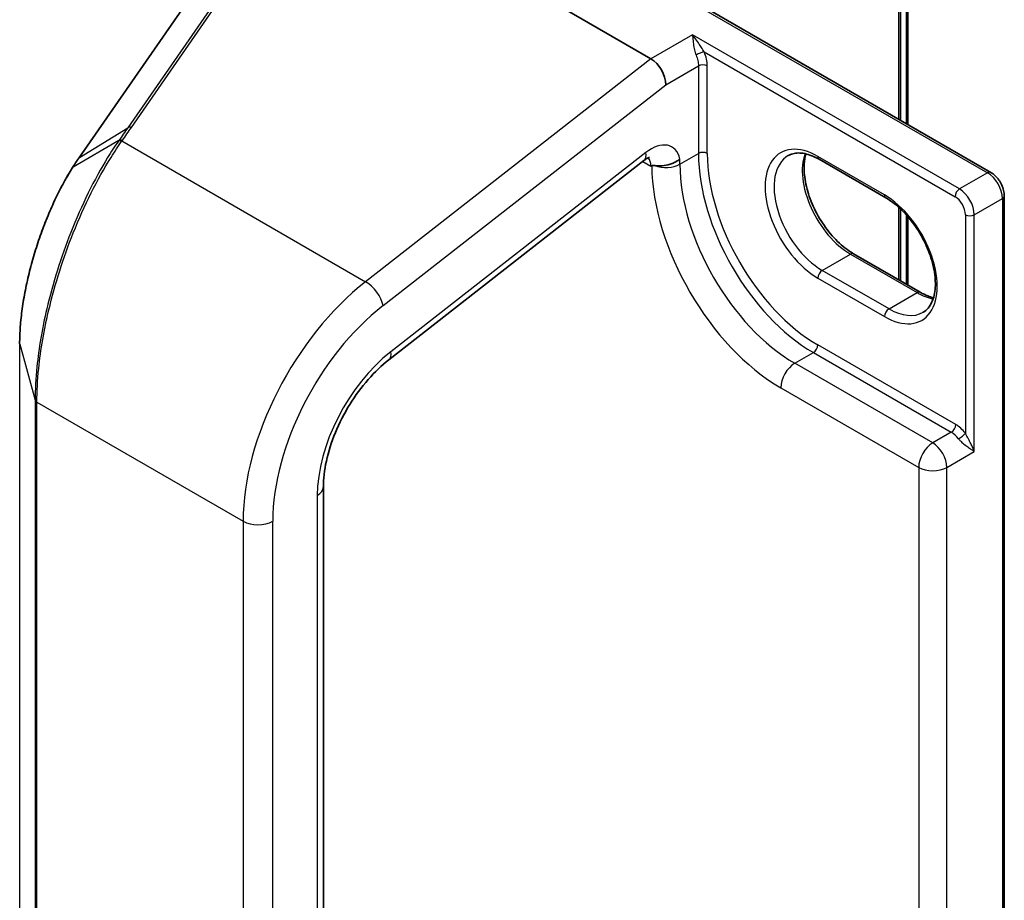
# Model space of a CAD drawing. Units: millimetres. Extents: x 7 to 9060, y 4 to 1690.
# Drawn here: x 151 to 156, y 37 to 40 of the extents above; entities that cross this region are included whole.
import ezdxf

# ---------------------------------------------------------------- set-up
doc = ezdxf.new("R2010")
doc.units = ezdxf.units.MM
doc.header["$LTSCALE"] = 0.5
doc.layers.add('Visible (ISO)', color=7, linetype='Continuous', lineweight=35)
doc.layers.add('Visible Narrow (ISO)', color=7, linetype='Continuous', lineweight=25)

msp = doc.modelspace()

# ---------------------------------------------------------------- linework, layer by layer
at = {"layer": 'Visible (ISO)'}
for p, q in [((155.08608, 41.19191), (155.08608, 39.94503)), ((152.39653, 41.13975), (153.97243, 40.2299)), ((155.05394, 39.96359), (155.05394, 41.14968)), ((153.68211, 40.75561), (155.44528, 39.73765)), ((152.01707, 40.55626), (151.49232, 39.79969)), ((152.83647, 38.92593), (153.94178, 39.78913)), ((154.99053, 39.62732), (154.70126, 39.79433)), ((155.50391, 29.94947), (155.50391, 39.63609)), ((155.05394, 39.26771), (155.05394, 39.57941)), ((155.08608, 39.54579), (155.08608, 39.24915)), ((154.85067, 39.38507), (155.13994, 39.21806)), ((152.5527, 30.50543), (152.5527, 38.37497))]:
    msp.add_line(p, q, dxfattribs=at)
for centre, major_axis, ratio, start_param, end_param in [((153.97243, 40.15453), (0.04475, -0.07994), 0.577215, 0.8007028, 2.3714991), ((151.56639, 39.2421), (-0.21302, -0.74792), 0.3849365, 3.9869175, 4.0678621)]:
    msp.add_ellipse(centre, major_axis=major_axis, ratio=ratio, start_param=start_param, end_param=end_param, dxfattribs=at)
for points, knots in [([(154.70126, 39.79433), (154.69038, 39.80061), (154.67963, 39.80582), (154.65875, 39.81406), (154.64862, 39.81708), (154.62932, 39.82098), (154.62016, 39.82186), (154.60302, 39.82167), (154.59505, 39.82061), (154.58027, 39.81675), (154.57347, 39.81395), (154.56717, 39.81031)], [1.57079633, 1.57079633, 1.57079633, 1.57079633, 1.72787596, 1.72787596, 1.88495559, 1.88495559, 2.04203522, 2.04203522, 2.19911486, 2.19911486, 2.35619449, 2.35619449, 2.35619449, 2.35619449]), ([(154.64422, 39.81787), (154.64024, 39.80454), (154.63762, 39.78942), (154.63515, 39.74973), (154.63689, 39.72381), (154.647, 39.66925), (154.65541, 39.64059), (154.67828, 39.58351), (154.69277, 39.55509), (154.72636, 39.50164), (154.74546, 39.47662), (154.78608, 39.43272), (154.80757, 39.41382), (154.83628, 39.3938), (154.8435, 39.3892), (154.85067, 39.38507)], [2.8556986, 2.8556986, 2.8556986, 2.8556986, 3.0724261, 3.0724261, 3.3769201, 3.3769201, 3.6831477, 3.6831477, 3.9918285, 3.9918285, 4.3011168, 4.3011168, 4.6089346, 4.6089346, 4.712389, 4.712389, 4.712389, 4.712389]), ([(153.96632, 39.80257), (153.96632, 39.80257), (153.96534, 39.80244), (153.96147, 39.80115), (153.95839, 39.79987), (153.95089, 39.7957), (153.94649, 39.79281), (153.94178, 39.78913)], [4.33190047, 4.33190047, 4.33190047, 4.33190047, 4.50294947, 4.50294947, 4.69493569, 4.69493569, 4.88692191, 4.88692191, 4.88692191, 4.88692191]), ([(153.98922, 39.76702), (153.9918, 39.76684), (153.99471, 39.76662), (154.00724, 39.76598), (154.01811, 39.76601), (154.04157, 39.76917), (154.05311, 39.77203), (154.07026, 39.77863), (154.07624, 39.78145), (154.08744, 39.78786), (154.09263, 39.79143), (154.09747, 39.79546), (154.09763, 39.79559), (154.09778, 39.79572)], [-0.13817602, -0.13817602, -0.13817602, -0.13817602, -0.12400223, -0.12400223, -0.08337853, -0.08337853, -0.04448568, -0.04448568, -0.02224183, -0.02224183, 0, 0, 0.00074181, 0.00074181, 0.00074181, 0.00074181]), ([(151.46423, 39.75702), (151.45165, 39.73692), (151.4393, 39.71575), (151.41518, 39.67148), (151.40341, 39.6484), (151.38064, 39.6006), (151.36964, 39.57589), (151.34857, 39.52516), (151.3385, 39.49915), (151.31949, 39.4462), (151.31055, 39.41925), (151.29395, 39.36485), (151.2863, 39.33739), (151.27248, 39.28243), (151.26631, 39.25493), (151.25558, 39.20038), (151.25104, 39.17333), (151.24369, 39.12021), (151.2409, 39.09415), (151.23716, 39.04351), (151.23621, 39.01893), (151.23621, 38.99533)], [0, 0, 0, 0, 0.09241202, 0.09241202, 0.18482404, 0.18482404, 0.27723606, 0.27723606, 0.36964809, 0.36964809, 0.46206011, 0.46206011, 0.55447213, 0.55447213, 0.64688415, 0.64688415, 0.73929617, 0.73929617, 0.83170819, 0.83170819, 0.92412021, 0.92412021, 0.92412021, 0.92412021]), ([(153.97568, 39.76646), (153.97619, 39.76676), (153.9768, 39.76696), (153.97882, 39.7674), (153.98065, 39.76747), (153.98476, 39.76733), (153.98685, 39.76719), (153.98922, 39.76702)], [1.120917075, 1.120917075, 1.120917075, 1.120917075, 1.124324984, 1.124324984, 1.132046078, 1.132046078, 1.138197262, 1.138197262, 1.138197262, 1.138197262]), ([(155.50391, 39.63609), (155.50391, 39.644), (155.50285, 39.65196), (155.49904, 39.66771), (155.49628, 39.6755), (155.48934, 39.69054), (155.48515, 39.6978), (155.47559, 39.71133), (155.47022, 39.71762), (155.45849, 39.72879), (155.45213, 39.73369), (155.44528, 39.73765)], [6.2831853, 6.2831853, 6.2831853, 6.2831853, 6.5973446, 6.5973446, 6.9115038, 6.9115038, 7.2256631, 7.2256631, 7.5398224, 7.5398224, 7.8539816, 7.8539816, 7.8539816, 7.8539816]), ([(155.15189, 39.13156), (155.16778, 39.14073), (155.1809, 39.15543), (155.19804, 39.19374), (155.20308, 39.21507), (155.20604, 39.26266), (155.2043, 39.28857), (155.19419, 39.34313), (155.18578, 39.37179), (155.16292, 39.42887), (155.14842, 39.45729), (155.11483, 39.51075), (155.09573, 39.53577), (155.05512, 39.57967), (155.03362, 39.59857), (155.00491, 39.61858), (154.99769, 39.62318), (154.99053, 39.62732)], [5.4977871, 5.4977871, 5.4977871, 5.4977871, 5.8935698, 5.8935698, 6.2140187, 6.2140187, 6.5185128, 6.5185128, 6.8247403, 6.8247403, 7.1334211, 7.1334211, 7.4427094, 7.4427094, 7.7505273, 7.7505273, 7.8539816, 7.8539816, 7.8539816, 7.8539816]), ([(155.13994, 39.21806), (155.15081, 39.21178), (155.16157, 39.20656), (155.18057, 39.19907), (155.18892, 39.19643), (155.19697, 39.19451)], [4.71238898, 4.71238898, 4.71238898, 4.71238898, 4.86946861, 4.86946861, 4.99828305, 4.99828305, 4.99828305, 4.99828305]), ([(152.5527, 38.37497), (152.5527, 38.4091), (152.55691, 38.44716), (152.57424, 38.52697), (152.58735, 38.5687), (152.62154, 38.65163), (152.64262, 38.69283), (152.69083, 38.77079), (152.71796, 38.80754), (152.77557, 38.87324), (152.80604, 38.90217), (152.83647, 38.92593)], [6.2831853, 6.2831853, 6.2831853, 6.2831853, 6.562438, 6.562438, 6.8416907, 6.8416907, 7.1209433, 7.1209433, 7.400196, 7.400196, 7.6794487, 7.6794487, 7.6794487, 7.6794487])]:
    msp.add_open_spline(points, degree=3, knots=knots, dxfattribs=at)
msp.add_open_spline([(153.97568, 39.76646), (153.97458, 39.76583), (153.9735, 39.7652), (153.97243, 39.76458)], degree=3, dxfattribs=at)
at = {"layer": 'Visible Narrow (ISO)'}
for p, q in [((155.07809, 41.18078), (155.07809, 39.94964)), ((155.04595, 41.13855), (155.04595, 39.9682)), ((153.65484, 40.76213), (155.43164, 39.7363)), ((152.23051, 40.68903), (151.70495, 39.9313)), ((151.72066, 39.93262), (152.24622, 40.69035)), ((151.49567, 39.80283), (152.02042, 40.55939)), ((154.15242, 40.33382), (153.97243, 40.2299)), ((155.30951, 39.66578), (154.15242, 40.33382)), ((154.20326, 40.25993), (155.29022, 39.63238)), ((153.97243, 40.2299), (152.73586, 39.2642)), ((154.03671, 40.11742), (154.17813, 40.19907)), ((154.17813, 40.19907), (154.17813, 39.8198)), ((154.2167, 39.8198), (154.2167, 40.19907)), ((152.81131, 39.16043), (154.03671, 40.11742)), ((151.49567, 39.80283), (151.70495, 39.9313)), ((151.66589, 39.87527), (151.4675, 39.76013)), ((151.67979, 39.87393), (152.73586, 39.2642)), ((153.95011, 39.82367), (152.8448, 38.96047)), ((154.09778, 39.77341), (154.17813, 39.8198)), ((153.93673, 39.78519), (153.97243, 39.76458)), ((154.09778, 39.77341), (154.09778, 39.79572)), ((154.98488, 39.6398), (154.69561, 39.80681)), ((155.43164, 39.7363), (155.30951, 39.66578)), ((155.37379, 39.55444), (155.49592, 39.62496)), ((155.49592, 39.62496), (155.49592, 29.93834)), ((155.04595, 39.58673), (155.04595, 39.27232)), ((155.07809, 39.55481), (155.07809, 39.25377)), ((155.33522, 39.55444), (155.33522, 38.6075)), ((155.37379, 38.52825), (155.37379, 39.55444)), ((154.71489, 39.3132), (154.83703, 39.38372)), ((154.83703, 39.38372), (155.1263, 39.21671)), ((155.00416, 39.14619), (154.71489, 39.3132)), ((154.69561, 39.2798), (154.98488, 39.11279)), ((155.00416, 39.14619), (155.1263, 39.21671)), ((151.23655, 31.12331), (151.23655, 38.99285)), ((151.23655, 38.99285), (151.30332, 38.75115)), ((155.29343, 38.64516), (154.69561, 38.99031)), ((154.59597, 38.91052), (154.67632, 38.95691)), ((154.67632, 38.95691), (155.27415, 38.61176)), ((155.1938, 38.56537), (154.59597, 38.91052)), ((154.5349, 38.80475), (155.13273, 38.45959)), ((151.30332, 38.75115), (151.30332, 30.88161)), ((151.31096, 30.87295), (151.31096, 38.7425)), ((151.31096, 38.7425), (152.20466, 38.22652)), ((155.27415, 38.61176), (155.1938, 38.56537)), ((155.25486, 38.45959), (155.37379, 38.52825)), ((155.13273, 38.45959), (155.13273, 30.82535)), ((155.25486, 30.82535), (155.25486, 38.45959)), ((152.52608, 38.33786), (152.52608, 30.46832)), ((152.20466, 38.22652), (152.20466, 30.35698)), ((152.33323, 30.35698), (152.33323, 38.22652))]:
    msp.add_line(p, q, dxfattribs=at)
for centre, major_axis, ratio, start_param, end_param in [((154.18398, 40.2488), (0.02514, 0.01056), 0.1747819, 0.626578, 2.1973743), ((154.19742, 40.18793), (0.02727, 0), 0.5773503, 0.7853982, 2.3561945), ((151.72401, 39.91262), (-0.02241, 0.01554), 0.6228525, 5.2577953, 6.0161746), ((151.68313, 39.85393), (-0.02241, 0.01554), 0.6228677, 5.2577698, 6.0217163), ((151.68499, 39.85659), (-0.02234, 0.01564), 0.6212, 5.2605497, 6.0238346), ((153.97243, 39.69036), (0.09091, 0.15746), 0.5773503, 5.7218624, 7.2431164), ((154.69561, 39.54331), (-0.16136, 0.27949), 0.5773503, 5.4977871, 8.6393798), ((153.88582, 39.86078), (0.05595, -0.07165), 0.4683232, 0, 0.7121179), ((154.19742, 39.80867), (0.02727, 0), 0.5773503, 0.7853982, 2.3561945), ((154.67632, 39.53217), (0.35227, -0.61015), 0.5773503, 3.9269908, 5.4977871), ((154.69561, 39.54331), (-0.33864, 0.58654), 0.5773503, 0.7853982, 2.3561945), ((154.83703, 39.62496), (0.14773, -0.25587), 0.5773503, 3.5885519, 5.4977871), ((151.51473, 39.78415), (-0.02241, 0.01554), 0.6228525, 6.0161746, 6.2831853), ((153.90815, 39.72747), (0.04545, 0.07873), 0.5773503, 5.4977871, 6.1152796), ((154.03671, 39.80867), (-0.08636, 0), 0.5773503, 0.9885054, 2.3561945), ((154.59597, 39.48578), (-0.35227, 0.61015), 0.5773503, 0.7853982, 2.3561945), ((154.71489, 39.55444), (-0.14773, 0.25587), 0.5773503, 0, 2.3561945), ((154.71489, 39.81795), (-0.01364, -0.02362), 0.5773503, 5.4977871, 6.2831853), ((151.48735, 39.74255), (-0.02312, 0.01447), 0.5635827, 5.9949986, 6.2831853), ((154.5349, 39.45052), (0.39545, -0.68495), 0.5773503, 3.9377213, 5.4977871), ((155.43164, 39.71403), (0.01364, 0.02362), 0.5773503, 0, 0.7853982), ((155.43164, 39.66207), (0.04545, -0.07873), 0.5773503, 0.7853982, 2.3561945), ((155.30951, 39.64351), (0.01364, 0.02362), 0.5773503, 0.7853982, 2.3561945), ((155.30951, 39.59155), (-0.04545, 0.07873), 0.5773503, 3.9269908, 5.4977871), ((155.00416, 39.65093), (-0.01364, -0.02362), 0.5773503, 5.4977871, 6.2831853), ((154.98488, 39.37629), (0.16136, -0.27949), 0.5773503, 5.4977871, 8.6393798), ((155.29022, 39.58042), (0.03182, -0.05511), 0.5773503, 0.7853982, 2.3561945), ((155.47664, 39.63609), (0.02727, 0), 0.5773503, 5.4977871, 6.2831853), ((155.3545, 39.56557), (0.02727, 0), 0.5773503, 3.9269908, 5.4977871), ((154.83703, 39.36145), (0.01364, 0.02362), 0.5773503, 0, 0.7853982), ((154.71489, 39.29093), (-0.01364, -0.02362), 0.5773503, 3.9269908, 5.4977871), ((152.84749, 38.59765), (-0.45455, -0.7873), 0.5773503, 4.1015237, 5.4977871), ((152.74703, 39.19755), (0.05595, -0.07165), 0.4683232, 0.7121179, 2.2829142), ((155.1263, 39.19444), (0.01364, 0.02362), 0.5773503, 0, 0.7853982), ((155.1263, 39.45794), (0.14773, -0.25587), 0.5773503, 5.4977871, 5.8362261), ((152.91177, 38.56054), (0.40909, 0.70857), 0.5773503, 0.9599311, 2.3561945), ((155.00416, 39.12392), (0.01364, 0.02362), 0.5773503, 0.7853982, 2.3561945), ((155.00416, 39.38743), (0.14773, -0.25587), 0.5773503, 5.4977871, 6.2831853), ((151.26349, 38.99533), (-0.02727, 0), 0.5773503, 0, 0.1581431), ((154.67632, 38.97918), (0.01364, 0.02362), 0.5773503, 3.9269908, 5.4977871), ((152.91177, 38.56054), (-0.27273, -0.47238), 0.5773503, 4.1015237, 5.4977871), ((152.78051, 38.99758), (0.05595, -0.07165), 0.4683232, 0, 0.7121179), ((154.59597, 38.84001), (-0.04318, -0.07479), 0.5773503, 3.9269908, 5.4977871), ((151.33025, 38.75363), (-0.02727, 0), 0.5773503, 0.1581431, 0.7853982), ((155.27415, 38.63403), (0.01364, 0.02362), 0.5773503, 3.9269908, 5.4977871), ((155.29343, 38.55238), (-0.05682, 0.09841), 0.5773503, 4.9509362, 5.4977871), ((155.27415, 38.54124), (0.04318, -0.07479), 0.5773503, 1.8093435, 2.3561945), ((155.31593, 38.59637), (0.02149, 0.01679), 0.192931, 4.0833042, 5.6541005), ((155.1938, 38.49485), (-0.04318, -0.07479), 0.5773503, 3.9269908, 5.4977871), ((155.1938, 38.49485), (-0.04318, 0.07479), 0.5773503, 3.9269908, 5.4977871), ((155.1938, 38.49485), (0.08636, 0), 0.5773503, 3.9269908, 5.4977871), ((152.46179, 38.37497), (0.09091, 0), 0.5773503, 5.4977871, 6.2831853), ((152.26895, 38.26363), (0.09091, 0), 0.5773503, 3.9269908, 5.4977871)]:
    msp.add_ellipse(centre, major_axis=major_axis, ratio=ratio, start_param=start_param, end_param=end_param, dxfattribs=at)
for points, knots in [([(154.20326, 40.25993), (154.20123, 40.26293), (154.19918, 40.2661), (154.19332, 40.27526), (154.18945, 40.28145), (154.1805, 40.29544), (154.17531, 40.30331), (154.16428, 40.31902), (154.15832, 40.32688), (154.15242, 40.33382)], [-0.14406209, -0.14406209, -0.14406209, -0.14406209, -0.12650094, -0.12650094, -0.09397132, -0.09397132, -0.05014393, -0.05014393, 0.00052477, 0.00052477, 0.00052477, 0.00052477]), ([(154.15242, 40.33382), (154.15317, 40.32632), (154.15391, 40.31744), (154.15585, 40.29914), (154.15698, 40.28976), (154.15992, 40.27278), (154.16151, 40.26517), (154.16483, 40.25384), (154.16617, 40.24989), (154.16774, 40.24616)], [-0.00052477, -0.00052477, -0.00052477, -0.00052477, 0.05014393, 0.05014393, 0.09397132, 0.09397132, 0.12650094, 0.12650094, 0.14406209, 0.14406209, 0.14406209, 0.14406209]), ([(154.16774, 40.24616), (154.17111, 40.23814), (154.17373, 40.22998), (154.17724, 40.21407), (154.17813, 40.20631), (154.17813, 40.19907)], [-0.075550911, -0.075550911, -0.075550911, -0.075550911, -0.037775456, -0.037775456, 0, 0, 0, 0]), ([(154.2167, 40.19907), (154.2167, 40.20842), (154.21555, 40.21843), (154.21101, 40.23899), (154.20763, 40.24954), (154.20326, 40.25993)], [0, 0, 0, 0, 0.037775456, 0.037775456, 0.075550911, 0.075550911, 0.075550911, 0.075550911]), ([(151.70495, 39.9313), (151.69847, 39.92196), (151.69198, 39.91262), (151.67896, 39.89394), (151.67243, 39.8846), (151.66589, 39.87527)], [-0.095932273, -0.095932273, -0.095932273, -0.095932273, -0.047966137, -0.047966137, 0, 0, 0, 0]), ([(151.68164, 39.87659), (151.68817, 39.88592), (151.69469, 39.89525), (151.70769, 39.91393), (151.71418, 39.92327), (151.72066, 39.93262)], [0, 0, 0, 0, 0.047966137, 0.047966137, 0.095932273, 0.095932273, 0.095932273, 0.095932273]), ([(151.66399, 39.87255), (151.6484, 39.85015), (151.63292, 39.82644), (151.55984, 39.70756), (151.50472, 39.59643), (151.41567, 39.37063), (151.38008, 39.25796), (151.33371, 39.06064), (151.31912, 38.97561), (151.30589, 38.84509), (151.30332, 38.79674), (151.30332, 38.75115)], [-1.3837008, -1.3837008, -1.3837008, -1.3837008, -1.271061, -1.271061, -0.8456874, -0.8456874, -0.4698263, -0.4698263, -0.1807024, -0.1807024, 0, 0, 0, 0]), ([(151.31096, 38.7425), (151.31096, 38.78859), (151.3136, 38.83748), (151.32713, 38.96941), (151.34206, 39.05534), (151.3895, 39.25466), (151.42592, 39.36841), (151.51701, 39.59616), (151.57337, 39.70811), (151.64805, 39.82762), (151.66387, 39.85144), (151.67979, 39.87393)], [0, 0, 0, 0, 0.1807024, 0.1807024, 0.4698263, 0.4698263, 0.8456874, 0.8456874, 1.271061, 1.271061, 1.3837008, 1.3837008, 1.3837008, 1.3837008]), ([(151.66589, 39.87527), (151.66557, 39.87482), (151.66525, 39.87436), (151.66462, 39.87346), (151.6643, 39.87301), (151.66399, 39.87255)], [-0.0045545476, -0.0045545476, -0.0045545476, -0.0045545476, -0.0022772738, -0.0022772738, 0, 0, 0, 0]), ([(151.67979, 39.87393), (151.68009, 39.87437), (151.6804, 39.87481), (151.68102, 39.8757), (151.68133, 39.87614), (151.68164, 39.87659)], [0, 0, 0, 0, 0.0022772738, 0.0022772738, 0.0045545476, 0.0045545476, 0.0045545476, 0.0045545476]), ([(151.4675, 39.76013), (151.47216, 39.76755), (151.47684, 39.77481), (151.48624, 39.78905), (151.49095, 39.79602), (151.49567, 39.80283)], [-0.068096055, -0.068096055, -0.068096055, -0.068096055, -0.034081489, -0.034081489, 0, 0, 0, 0]), ([(151.23655, 38.99285), (151.23655, 39.04892), (151.242, 39.11109), (151.2673, 39.26734), (151.29222, 39.36364), (151.34839, 39.52504), (151.37681, 39.59226), (151.42676, 39.69151), (151.44687, 39.7273), (151.4675, 39.76013)], [-0.92412021, -0.92412021, -0.92412021, -0.92412021, -0.70361719, -0.70361719, -0.39089844, -0.39089844, -0.15034555, -0.15034555, 0, 0, 0, 0]), ([(155.30591, 38.58314), (155.30824, 38.58015), (155.31084, 38.57725), (155.31796, 38.56999), (155.32265, 38.5658), (155.33347, 38.55681), (155.33956, 38.55221), (155.35072, 38.54411), (155.35581, 38.54057), (155.36535, 38.53401), (155.36981, 38.53099), (155.37379, 38.52825)], [0, 0, 0, 0, 0.01677051, 0.01677051, 0.04360333, 0.04360333, 0.07848599, 0.07848599, 0.11050329, 0.11050329, 0.14306904, 0.14306904, 0.14306904, 0.14306904]), ([(155.37379, 38.52825), (155.3718, 38.53373), (155.3695, 38.53941), (155.36443, 38.55093), (155.36166, 38.55681), (155.35545, 38.56933), (155.35198, 38.57598), (155.34564, 38.58786), (155.34282, 38.59304), (155.33841, 38.60132), (155.33675, 38.60446), (155.33522, 38.6075)], [-0.14306904, -0.14306904, -0.14306904, -0.14306904, -0.11050329, -0.11050329, -0.07848599, -0.07848599, -0.04360333, -0.04360333, -0.01677051, -0.01677051, 0, 0, 0, 0])]:
    msp.add_open_spline(points, degree=3, knots=knots, dxfattribs=at)

doc.saveas('drawing.dxf')
